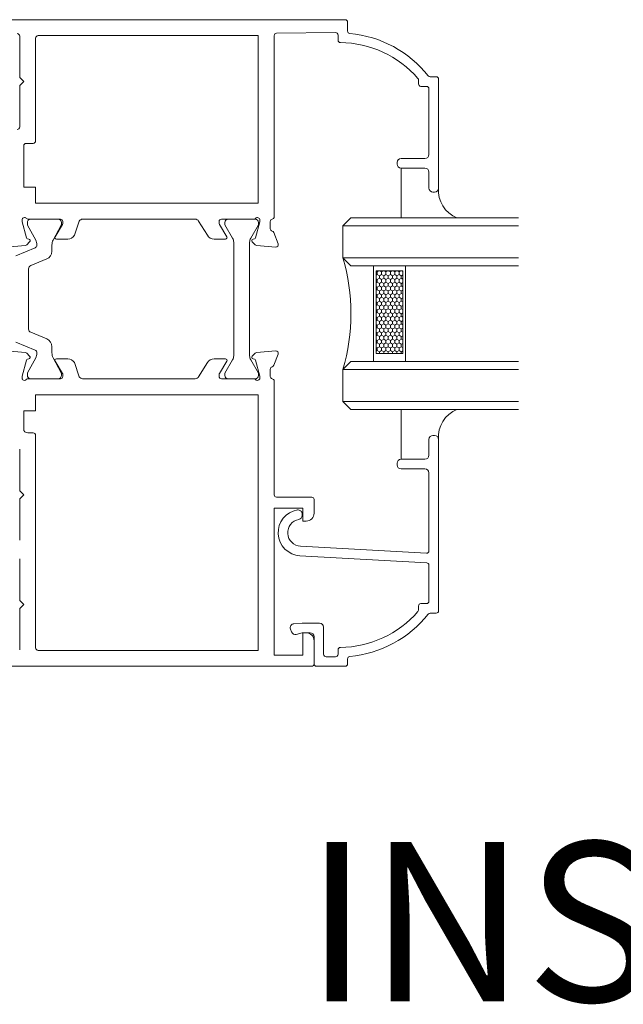
# Model space of a CAD drawing. Units: millimetres. Extents: x 9 to 208, y 6 to 265.
# Drawn here: x 93 to 103, y 53 to 69 of the extents above; entities that cross this region are included whole.
import ezdxf
from ezdxf.enums import TextEntityAlignment as Align

# ---------------------------------------------------------------- set-up
doc = ezdxf.new("R2010")
doc.units = ezdxf.units.MM
doc.layers.add('00', color=7, linetype='Continuous', lineweight=0)
doc.styles.add('标准字体', font='arial.ttf')

msp = doc.modelspace()

# ---------------------------------------------------------------- linework, layer by layer
at = {"layer": '00'}
for p, q in [((98.0758, 68.9899), (91.8357, 68.9899)), ((98.1158, 68.9499), (98.1158, 68.7999)), ((92.6357, 68.7165), (92.6357, 68.0232)), ((92.9023, 66.9632), (92.9023, 68.6832)), ((92.9423, 68.7232), (96.6223, 68.7232)), ((96.6223, 68.7232), (96.6223, 65.9231)), ((96.889, 65.6959), (96.889, 68.7232)), ((96.9286, 68.7632), (97.9154, 68.7744)), ((97.9558, 68.7344), (97.9558, 68.6481)), ((92.7023, 67.9565), (92.6357, 68.0232)), ((92.7023, 67.9565), (92.6357, 67.8899)), ((99.3009, 67.9829), (99.3009, 67.9158)), ((99.4957, 68.0358), (99.5963, 68.0358)), ((99.636, 66.1769), (99.6363, 67.9964)), ((92.6357, 67.8899), (92.6357, 67.1965)), ((99.3409, 67.8758), (99.4363, 67.8758)), ((99.4763, 67.8358), (99.476, 66.7368)), ((92.7023, 66.1898), (92.7023, 66.8832)), ((92.7423, 66.9232), (92.8623, 66.9232)), ((99.4093, 66.6702), (99.0093, 66.6702)), ((98.9426, 66.6035), (98.9426, 66.5769)), ((99.0091, 66.5114), (99.0091, 65.6775)), ((99.0093, 66.5102), (99.4093, 66.5102)), ((99.476, 66.4435), (99.476, 66.1769)), ((92.9023, 66.1898), (92.7023, 66.1898)), ((92.9023, 65.9231), (92.9023, 66.1898)), ((99.5426, 66.1102), (99.5693, 66.1102)), ((96.6223, 65.9231), (92.9023, 65.9231)), ((92.7753, 65.6565), (93.3157, 65.6565)), ((92.8132, 65.6564), (93.2778, 65.6564)), ((93.6881, 65.6565), (95.5699, 65.6565)), ((96.009, 65.6565), (96.5494, 65.6565)), ((96.5725, 65.6565), (96.1192, 65.6565)), ((92.6757, 65.6217), (92.6757, 65.6431)), ((92.7478, 65.3471), (92.677, 65.6114)), ((92.7644, 65.5718), (92.7644, 65.5998)), ((92.9041, 65.3061), (92.7679, 65.5578)), ((93.3315, 65.557), (93.1949, 65.3062)), ((93.3498, 65.5662), (93.2262, 65.3637)), ((93.3351, 65.599), (93.335, 65.571)), ((93.3557, 65.6165), (93.3557, 65.587)), ((93.6312, 65.6245), (93.5529, 65.387)), ((95.6268, 65.6245), (95.7718, 65.387)), ((95.969, 65.587), (95.969, 65.6165)), ((96.0984, 65.3637), (95.9749, 65.5662)), ((96.0659, 65.6031), (96.0659, 65.5631)), ((96.0659, 65.5631), (96.1947, 65.34)), ((96.4971, 65.34), (96.6259, 65.5631)), ((96.6476, 65.6114), (96.5768, 65.3471)), ((96.6259, 65.5631), (96.6259, 65.6031)), ((96.649, 65.6431), (96.649, 65.6217)), ((96.8223, 65.4965), (96.8223, 65.617)), ((92.7892, 65.3222), (92.7667, 65.3283)), ((93.249, 65.3231), (93.4391, 65.3231)), ((95.8856, 65.3231), (96.0757, 65.3231)), ((96.558, 65.3283), (96.5354, 65.3222)), ((96.9533, 65.2435), (96.8848, 65.4316)), ((92.4125, 65.19), (92.7279, 65.2176)), ((92.5727, 65.0454), (92.8969, 65.1797)), ((92.7527, 65.2291), (92.8012, 65.2776)), ((92.9241, 65.2207), (92.924, 65.2286)), ((93.1747, 65.2259), (93.1755, 65.1204)), ((96.2125, 65.2734), (96.2125, 64.3231)), ((96.4792, 64.3231), (96.4792, 65.2734)), ((96.5235, 65.2776), (96.572, 65.2291)), ((96.5968, 65.2176), (96.9122, 65.19)), ((93.0899, 64.9912), (92.8207, 64.8797)), ((92.7853, 64.8268), (92.7853, 63.8194)), ((98.5927, 64.7844), (98.6108, 64.774)), ((98.5927, 64.7215), (98.6108, 64.7319)), ((98.6106, 64.7319), (98.6106, 64.7742)), ((98.6108, 64.7743), (98.6445, 64.7937)), ((98.6108, 64.7317), (98.6474, 64.7105)), ((98.6108, 64.6473), (98.6475, 64.6684)), ((98.6473, 64.6684), (98.6473, 64.7107)), ((98.6474, 64.6682), (98.6841, 64.647)), ((98.6475, 64.7108), (98.6842, 64.7319)), ((98.6501, 64.7937), (98.6841, 64.774)), ((98.6839, 64.7319), (98.6839, 64.7742)), ((98.6841, 64.7317), (98.7207, 64.7105)), ((98.6842, 64.7743), (98.7178, 64.7937)), ((98.6842, 64.6473), (98.7208, 64.6684)), ((98.7206, 64.6684), (98.7206, 64.7107)), ((98.7207, 64.6682), (98.7574, 64.647)), ((98.7208, 64.7108), (98.7575, 64.7319)), ((98.7234, 64.7937), (98.7574, 64.774)), ((98.7572, 64.7319), (98.7572, 64.7742)), ((98.7574, 64.7317), (98.7941, 64.7105)), ((98.7575, 64.7743), (98.7911, 64.7937)), ((98.7575, 64.6473), (98.7941, 64.6684)), ((98.7939, 64.6684), (98.7939, 64.7107)), ((98.7941, 64.7108), (98.8308, 64.7319)), ((98.7941, 64.6682), (98.8307, 64.647)), ((98.7967, 64.7937), (98.8307, 64.774)), ((98.8306, 64.7319), (98.8306, 64.7742)), ((98.8307, 64.7317), (98.8674, 64.7105)), ((98.8308, 64.7743), (98.8644, 64.7937)), ((98.8308, 64.6473), (98.8675, 64.6684)), ((98.8672, 64.6684), (98.8672, 64.7107)), ((98.8674, 64.6682), (98.9041, 64.647)), ((98.8675, 64.7108), (98.9041, 64.7319)), ((98.87, 64.7937), (98.9041, 64.774)), ((98.9039, 64.7319), (98.9039, 64.7742)), ((98.9041, 64.7743), (98.9378, 64.7937)), ((98.9041, 64.7317), (98.9407, 64.7105)), ((98.9041, 64.6473), (98.9408, 64.6684)), ((98.9406, 64.6684), (98.9406, 64.7107)), ((98.9407, 64.6682), (98.9774, 64.647)), ((98.9408, 64.7108), (98.9775, 64.7319)), ((98.9433, 64.7937), (98.9774, 64.774)), ((98.9772, 64.7319), (98.9772, 64.7742)), ((98.9774, 64.7317), (99.014, 64.7105)), ((98.9775, 64.7743), (99.0111, 64.7937)), ((98.9775, 64.6473), (99.0141, 64.6684)), ((99.0139, 64.6684), (99.0139, 64.7107)), ((99.014, 64.6682), (99.0373, 64.6548)), ((99.0141, 64.7108), (99.0373, 64.7241)), ((99.0167, 64.7937), (99.0373, 64.7818)), ((98.5927, 64.6574), (98.6108, 64.647)), ((98.5927, 64.5945), (98.6108, 64.6049)), ((98.5927, 64.5304), (98.6108, 64.52)), ((98.6106, 64.6049), (98.6106, 64.6472)), ((98.6106, 64.4779), (98.6106, 64.5202)), ((98.6108, 64.6047), (98.6474, 64.5835)), ((98.6108, 64.5203), (98.6475, 64.5414)), ((98.6473, 64.5414), (98.6473, 64.5837)), ((98.6474, 64.5412), (98.6841, 64.52)), ((98.6475, 64.5838), (98.6842, 64.6049)), ((98.6839, 64.6049), (98.6839, 64.6472)), ((98.6839, 64.4779), (98.6839, 64.5202)), ((98.6841, 64.6047), (98.7207, 64.5835)), ((98.6842, 64.5203), (98.7208, 64.5414)), ((98.7206, 64.5414), (98.7206, 64.5837)), ((98.7207, 64.5412), (98.7574, 64.52)), ((98.7208, 64.5838), (98.7575, 64.6049)), ((98.7572, 64.6049), (98.7572, 64.6472)), ((98.7572, 64.4779), (98.7572, 64.5202)), ((98.7574, 64.6047), (98.7941, 64.5835)), ((98.7575, 64.5203), (98.7941, 64.5414)), ((98.7939, 64.5414), (98.7939, 64.5837)), ((98.7941, 64.5838), (98.8308, 64.6049)), ((98.7941, 64.5412), (98.8307, 64.52)), ((98.8306, 64.6049), (98.8306, 64.6472)), ((98.8306, 64.4779), (98.8306, 64.5202)), ((98.8307, 64.6047), (98.8674, 64.5835)), ((98.8308, 64.5203), (98.8675, 64.5414)), ((98.8672, 64.5414), (98.8672, 64.5837)), ((98.8674, 64.5412), (98.9041, 64.52)), ((98.8675, 64.5838), (98.9041, 64.6049)), ((98.9039, 64.6049), (98.9039, 64.6472)), ((98.9039, 64.4779), (98.9039, 64.5202)), ((98.9041, 64.6047), (98.9407, 64.5835)), ((98.9041, 64.5203), (98.9408, 64.5414)), ((98.9406, 64.5414), (98.9406, 64.5837)), ((98.9407, 64.5412), (98.9774, 64.52)), ((98.9408, 64.5838), (98.9775, 64.6049)), ((98.9772, 64.6049), (98.9772, 64.6472)), ((98.9772, 64.4779), (98.9772, 64.5202)), ((98.9774, 64.6047), (99.014, 64.5835)), ((98.9775, 64.5203), (99.0141, 64.5414)), ((99.0139, 64.5414), (99.0139, 64.5837)), ((99.014, 64.5412), (99.0373, 64.5278)), ((99.0141, 64.5838), (99.0373, 64.5971)), ((98.5927, 64.4675), (98.6108, 64.4779)), ((98.5927, 64.4034), (98.6108, 64.393)), ((98.5927, 64.3405), (98.6108, 64.3509)), ((98.6106, 64.3509), (98.6106, 64.3932)), ((98.6108, 64.4777), (98.6474, 64.4565)), ((98.6108, 64.3933), (98.6475, 64.4144)), ((98.6108, 64.3507), (98.6474, 64.3295)), ((98.6473, 64.4144), (98.6473, 64.4567)), ((98.6474, 64.4142), (98.6841, 64.393)), ((98.6475, 64.4568), (98.6842, 64.4779)), ((98.6475, 64.3298), (98.6842, 64.3509)), ((98.6839, 64.3509), (98.6839, 64.3932)), ((98.6841, 64.4777), (98.7207, 64.4565)), ((98.6841, 64.3507), (98.7207, 64.3295)), ((98.6842, 64.3933), (98.7208, 64.4144)), ((98.7206, 64.4144), (98.7206, 64.4567)), ((98.7207, 64.4142), (98.7574, 64.393)), ((98.7208, 64.4568), (98.7575, 64.4779)), ((98.7208, 64.3298), (98.7575, 64.3509)), ((98.7572, 64.3509), (98.7572, 64.3932)), ((98.7574, 64.4777), (98.7941, 64.4565)), ((98.7574, 64.3507), (98.7941, 64.3295)), ((98.7575, 64.3933), (98.7941, 64.4144)), ((98.7939, 64.4144), (98.7939, 64.4567)), ((98.7941, 64.4568), (98.8308, 64.4779)), ((98.7941, 64.4142), (98.8307, 64.393)), ((98.7941, 64.3298), (98.8308, 64.3509)), ((98.8306, 64.3509), (98.8306, 64.3932)), ((98.8307, 64.4777), (98.8674, 64.4565)), ((98.8307, 64.3507), (98.8674, 64.3295)), ((98.8308, 64.3933), (98.8675, 64.4144)), ((98.8672, 64.4144), (98.8672, 64.4567)), ((98.8674, 64.4142), (98.9041, 64.393)), ((98.8675, 64.4568), (98.9041, 64.4779)), ((98.8675, 64.3298), (98.9041, 64.3509)), ((98.9039, 64.3509), (98.9039, 64.3932)), ((98.9041, 64.4777), (98.9407, 64.4565)), ((98.9041, 64.3933), (98.9408, 64.4144)), ((98.9041, 64.3507), (98.9407, 64.3295)), ((98.9406, 64.4144), (98.9406, 64.4567)), ((98.9407, 64.4142), (98.9774, 64.393)), ((98.9408, 64.4568), (98.9775, 64.4779)), ((98.9408, 64.3298), (98.9775, 64.3509)), ((98.9772, 64.3509), (98.9772, 64.3932)), ((98.9774, 64.4777), (99.014, 64.4565)), ((98.9774, 64.3507), (99.014, 64.3295)), ((98.9775, 64.3933), (99.0141, 64.4144)), ((99.0139, 64.4144), (99.0139, 64.4567)), ((99.014, 64.4142), (99.0373, 64.4008)), ((99.0141, 64.4568), (99.0373, 64.4701)), ((99.0141, 64.3298), (99.0373, 64.3431)), ((96.2125, 64.3231), (96.2125, 63.3729)), ((96.4792, 63.3729), (96.4792, 64.3231)), ((98.5927, 64.2764), (98.6108, 64.266)), ((98.5927, 64.2135), (98.6108, 64.2239)), ((98.6106, 64.2239), (98.6106, 64.2662)), ((98.6108, 64.2663), (98.6475, 64.2874)), ((98.6108, 64.2237), (98.6474, 64.2025)), ((98.6473, 64.2874), (98.6473, 64.3297)), ((98.6473, 64.1604), (98.6473, 64.2027)), ((98.6474, 64.2872), (98.6841, 64.266)), ((98.6475, 64.2028), (98.6842, 64.2239)), ((98.6839, 64.2239), (98.6839, 64.2662)), ((98.6841, 64.2237), (98.7207, 64.2025)), ((98.6842, 64.2663), (98.7208, 64.2874)), ((98.7206, 64.2874), (98.7206, 64.3297)), ((98.7206, 64.1604), (98.7206, 64.2027)), ((98.7207, 64.2872), (98.7574, 64.266)), ((98.7208, 64.2028), (98.7575, 64.2239)), ((98.7572, 64.2239), (98.7572, 64.2662)), ((98.7574, 64.2237), (98.7941, 64.2025)), ((98.7575, 64.2663), (98.7941, 64.2874)), ((98.7939, 64.2874), (98.7939, 64.3297)), ((98.7939, 64.1604), (98.7939, 64.2027)), ((98.7941, 64.2872), (98.8307, 64.266)), ((98.7941, 64.2028), (98.8308, 64.2239)), ((98.8306, 64.2239), (98.8306, 64.2662)), ((98.8307, 64.2237), (98.8674, 64.2025)), ((98.8308, 64.2663), (98.8675, 64.2874)), ((98.8672, 64.2874), (98.8672, 64.3297)), ((98.8672, 64.1604), (98.8672, 64.2027)), ((98.8674, 64.2872), (98.9041, 64.266)), ((98.8675, 64.2028), (98.9041, 64.2239)), ((98.9039, 64.2239), (98.9039, 64.2662)), ((98.9041, 64.2663), (98.9408, 64.2874)), ((98.9041, 64.2237), (98.9407, 64.2025)), ((98.9406, 64.2874), (98.9406, 64.3297)), ((98.9406, 64.1604), (98.9406, 64.2027)), ((98.9407, 64.2872), (98.9774, 64.266)), ((98.9408, 64.2028), (98.9775, 64.2239)), ((98.9772, 64.2239), (98.9772, 64.2662)), ((98.9774, 64.2237), (99.014, 64.2025)), ((98.9775, 64.2663), (99.0141, 64.2874)), ((99.0139, 64.2874), (99.0139, 64.3297)), ((99.0139, 64.1604), (99.0139, 64.2027)), ((99.014, 64.2872), (99.0373, 64.2738)), ((99.0141, 64.2028), (99.0373, 64.2161)), ((98.5927, 64.1494), (98.6108, 64.139)), ((98.5927, 64.0865), (98.6108, 64.0969)), ((98.5927, 64.0224), (98.6108, 64.012)), ((98.6106, 64.0969), (98.6106, 64.1392)), ((98.6106, 63.9699), (98.6106, 64.0122)), ((98.6108, 64.1393), (98.6475, 64.1604)), ((98.6108, 64.0967), (98.6474, 64.0755)), ((98.6108, 64.0123), (98.6475, 64.0334)), ((98.6473, 64.0334), (98.6473, 64.0757)), ((98.6474, 64.1602), (98.6841, 64.139)), ((98.6474, 64.0332), (98.6841, 64.012)), ((98.6475, 64.0758), (98.6842, 64.0969)), ((98.6839, 64.0969), (98.6839, 64.1392)), ((98.6839, 63.9699), (98.6839, 64.0122)), ((98.6841, 64.0967), (98.7207, 64.0755)), ((98.6842, 64.1393), (98.7208, 64.1604)), ((98.6842, 64.0123), (98.7208, 64.0334)), ((98.7206, 64.0334), (98.7206, 64.0757)), ((98.7207, 64.1602), (98.7574, 64.139)), ((98.7207, 64.0332), (98.7574, 64.012)), ((98.7208, 64.0758), (98.7575, 64.0969)), ((98.7572, 64.0969), (98.7572, 64.1392)), ((98.7572, 63.9699), (98.7572, 64.0122)), ((98.7574, 64.0967), (98.7941, 64.0755)), ((98.7575, 64.1393), (98.7941, 64.1604)), ((98.7575, 64.0123), (98.7941, 64.0334)), ((98.7939, 64.0334), (98.7939, 64.0757)), ((98.7941, 64.1602), (98.8307, 64.139)), ((98.7941, 64.0758), (98.8308, 64.0969)), ((98.7941, 64.0332), (98.8307, 64.012)), ((98.8306, 64.0969), (98.8306, 64.1392)), ((98.8306, 63.9699), (98.8306, 64.0122)), ((98.8307, 64.0967), (98.8674, 64.0755)), ((98.8308, 64.1393), (98.8675, 64.1604)), ((98.8308, 64.0123), (98.8675, 64.0334)), ((98.8672, 64.0334), (98.8672, 64.0757)), ((98.8674, 64.1602), (98.9041, 64.139)), ((98.8674, 64.0332), (98.9041, 64.012)), ((98.8675, 64.0758), (98.9041, 64.0969)), ((98.9039, 64.0969), (98.9039, 64.1392)), ((98.9039, 63.9699), (98.9039, 64.0122)), ((98.9041, 64.1393), (98.9408, 64.1604)), ((98.9041, 64.0967), (98.9407, 64.0755)), ((98.9041, 64.0123), (98.9408, 64.0334)), ((98.9406, 64.0334), (98.9406, 64.0757)), ((98.9407, 64.1602), (98.9774, 64.139)), ((98.9407, 64.0332), (98.9774, 64.012)), ((98.9408, 64.0758), (98.9775, 64.0969)), ((98.9772, 64.0969), (98.9772, 64.1392)), ((98.9772, 63.9699), (98.9772, 64.0122)), ((98.9774, 64.0967), (99.014, 64.0755)), ((98.9775, 64.1393), (99.0141, 64.1604)), ((98.9775, 64.0123), (99.0141, 64.0334)), ((99.0139, 64.0334), (99.0139, 64.0757)), ((99.014, 64.1602), (99.0373, 64.1468)), ((99.014, 64.0332), (99.0373, 64.0198)), ((99.0141, 64.0758), (99.0373, 64.0891)), ((98.5927, 63.9595), (98.6108, 63.9699)), ((98.5927, 63.8954), (98.6108, 63.885)), ((98.5927, 63.8325), (98.6108, 63.8429)), ((98.6106, 63.8429), (98.6106, 63.8852)), ((98.6108, 63.9697), (98.6474, 63.9485)), ((98.6108, 63.8853), (98.6475, 63.9064)), ((98.6108, 63.8427), (98.6474, 63.8215)), ((98.6473, 63.9064), (98.6473, 63.9487)), ((98.6474, 63.9062), (98.6841, 63.885)), ((98.6475, 63.9488), (98.6842, 63.9699)), ((98.6475, 63.8218), (98.6842, 63.8429)), ((98.6839, 63.8429), (98.6839, 63.8852)), ((98.6841, 63.9697), (98.7207, 63.9485)), ((98.6841, 63.8427), (98.7207, 63.8215)), ((98.6842, 63.8853), (98.7208, 63.9064)), ((98.7206, 63.9064), (98.7206, 63.9487)), ((98.7207, 63.9062), (98.7574, 63.885)), ((98.7208, 63.9488), (98.7575, 63.9699)), ((98.7208, 63.8218), (98.7575, 63.8429)), ((98.7572, 63.8429), (98.7572, 63.8852)), ((98.7574, 63.9697), (98.7941, 63.9485)), ((98.7574, 63.8427), (98.7941, 63.8215)), ((98.7575, 63.8853), (98.7941, 63.9064)), ((98.7939, 63.9064), (98.7939, 63.9487)), ((98.7941, 63.9488), (98.8308, 63.9699)), ((98.7941, 63.9062), (98.8307, 63.885)), ((98.7941, 63.8218), (98.8308, 63.8429)), ((98.8306, 63.8429), (98.8306, 63.8852)), ((98.8307, 63.9697), (98.8674, 63.9485)), ((98.8307, 63.8427), (98.8674, 63.8215)), ((98.8308, 63.8853), (98.8675, 63.9064)), ((98.8672, 63.9064), (98.8672, 63.9487)), ((98.8674, 63.9062), (98.9041, 63.885)), ((98.8675, 63.9488), (98.9041, 63.9699)), ((98.8675, 63.8218), (98.9041, 63.8429)), ((98.9039, 63.8429), (98.9039, 63.8852)), ((98.9041, 63.9697), (98.9407, 63.9485)), ((98.9041, 63.8853), (98.9408, 63.9064)), ((98.9041, 63.8427), (98.9407, 63.8215)), ((98.9406, 63.9064), (98.9406, 63.9487)), ((98.9407, 63.9062), (98.9774, 63.885)), ((98.9408, 63.9488), (98.9775, 63.9699)), ((98.9408, 63.8218), (98.9775, 63.8429)), ((98.9772, 63.8429), (98.9772, 63.8852)), ((98.9774, 63.9697), (99.014, 63.9485)), ((98.9774, 63.8427), (99.014, 63.8215)), ((98.9775, 63.8853), (99.0141, 63.9064)), ((99.0139, 63.9064), (99.0139, 63.9487)), ((99.014, 63.9062), (99.0373, 63.8928)), ((99.0141, 63.9488), (99.0373, 63.9621)), ((92.8207, 63.7665), (93.0899, 63.655)), ((98.5927, 63.7684), (98.6108, 63.758)), ((98.5927, 63.7055), (98.6108, 63.7159)), ((98.6106, 63.7159), (98.6106, 63.7582)), ((98.6108, 63.7583), (98.6475, 63.7794)), ((98.6108, 63.7157), (98.6474, 63.6945)), ((98.6473, 63.7794), (98.6473, 63.8217)), ((98.6473, 63.6524), (98.6473, 63.6947)), ((98.6474, 63.7792), (98.6841, 63.758)), ((98.6475, 63.6948), (98.6842, 63.7159)), ((98.6839, 63.7159), (98.6839, 63.7582)), ((98.6841, 63.7157), (98.7207, 63.6945)), ((98.6842, 63.7583), (98.7208, 63.7794)), ((98.7206, 63.7794), (98.7206, 63.8217)), ((98.7206, 63.6524), (98.7206, 63.6947)), ((98.7207, 63.7792), (98.7574, 63.758)), ((98.7208, 63.6948), (98.7575, 63.7159)), ((98.7572, 63.7159), (98.7572, 63.7582)), ((98.7574, 63.7157), (98.7941, 63.6945)), ((98.7575, 63.7583), (98.7941, 63.7794)), ((98.7939, 63.7794), (98.7939, 63.8217)), ((98.7939, 63.6524), (98.7939, 63.6947)), ((98.7941, 63.7792), (98.8307, 63.758)), ((98.7941, 63.6948), (98.8308, 63.7159)), ((98.8306, 63.7159), (98.8306, 63.7582)), ((98.8307, 63.7157), (98.8674, 63.6945)), ((98.8308, 63.7583), (98.8675, 63.7794)), ((98.8672, 63.7794), (98.8672, 63.8217)), ((98.8672, 63.6524), (98.8672, 63.6947)), ((98.8674, 63.7792), (98.9041, 63.758)), ((98.8675, 63.6948), (98.9041, 63.7159)), ((98.9039, 63.7159), (98.9039, 63.7582)), ((98.9041, 63.7583), (98.9408, 63.7794)), ((98.9041, 63.7157), (98.9407, 63.6945)), ((98.9406, 63.7794), (98.9406, 63.8217)), ((98.9406, 63.6524), (98.9406, 63.6947)), ((98.9407, 63.7792), (98.9774, 63.758)), ((98.9408, 63.6948), (98.9775, 63.7159)), ((98.9772, 63.7159), (98.9772, 63.7582)), ((98.9774, 63.7157), (99.014, 63.6945)), ((98.9775, 63.7583), (99.0141, 63.7794)), ((99.0139, 63.7794), (99.0139, 63.8217)), ((99.0139, 63.6524), (99.0139, 63.6947)), ((99.014, 63.7792), (99.0373, 63.7658)), ((99.0141, 63.8218), (99.0373, 63.8351)), ((99.0141, 63.6948), (99.0373, 63.7081)), ((92.8969, 63.4665), (92.5727, 63.6007)), ((93.1755, 63.5258), (93.1747, 63.4202)), ((98.5927, 63.6414), (98.6108, 63.631)), ((98.5927, 63.5785), (98.6108, 63.5889)), ((98.5927, 63.5144), (98.6108, 63.504)), ((98.6106, 63.5889), (98.6106, 63.6312)), ((98.6108, 63.6313), (98.6475, 63.6524)), ((98.6108, 63.5887), (98.6474, 63.5675)), ((98.6108, 63.5043), (98.6475, 63.5254)), ((98.6473, 63.5254), (98.6473, 63.5677)), ((98.6474, 63.6522), (98.6841, 63.631)), ((98.6474, 63.5252), (98.6841, 63.504)), ((98.6475, 63.5678), (98.6842, 63.5889)), ((98.6839, 63.5889), (98.6839, 63.6312)), ((98.6841, 63.5887), (98.7207, 63.5675)), ((98.6842, 63.6313), (98.7208, 63.6524)), ((98.6842, 63.5043), (98.7208, 63.5254)), ((98.7206, 63.5254), (98.7206, 63.5677)), ((98.7207, 63.6522), (98.7574, 63.631)), ((98.7207, 63.5252), (98.7574, 63.504)), ((98.7208, 63.5678), (98.7575, 63.5889)), ((98.7572, 63.5889), (98.7572, 63.6312)), ((98.7574, 63.5887), (98.7941, 63.5675)), ((98.7575, 63.6313), (98.7941, 63.6524)), ((98.7575, 63.5043), (98.7941, 63.5254)), ((98.7939, 63.5254), (98.7939, 63.5677)), ((98.7941, 63.6522), (98.8307, 63.631)), ((98.7941, 63.5678), (98.8308, 63.5889)), ((98.7941, 63.5252), (98.8307, 63.504)), ((98.8306, 63.5889), (98.8306, 63.6312)), ((98.8307, 63.5887), (98.8674, 63.5675)), ((98.8308, 63.6313), (98.8675, 63.6524)), ((98.8308, 63.5043), (98.8675, 63.5254)), ((98.8672, 63.5254), (98.8672, 63.5677)), ((98.8674, 63.6522), (98.9041, 63.631)), ((98.8674, 63.5252), (98.9041, 63.504)), ((98.8675, 63.5678), (98.9041, 63.5889)), ((98.9039, 63.5889), (98.9039, 63.6312)), ((98.9041, 63.6313), (98.9408, 63.6524)), ((98.9041, 63.5887), (98.9407, 63.5675)), ((98.9041, 63.5043), (98.9408, 63.5254)), ((98.9406, 63.5254), (98.9406, 63.5677)), ((98.9407, 63.6522), (98.9774, 63.631)), ((98.9407, 63.5252), (98.9774, 63.504)), ((98.9408, 63.5678), (98.9775, 63.5889)), ((98.9772, 63.5889), (98.9772, 63.6312)), ((98.9774, 63.5887), (99.014, 63.5675)), ((98.9775, 63.6313), (99.0141, 63.6524)), ((98.9775, 63.5043), (99.0141, 63.5254)), ((99.0139, 63.5254), (99.0139, 63.5677)), ((99.014, 63.6522), (99.0373, 63.6388)), ((99.014, 63.5252), (99.0373, 63.5118)), ((99.0141, 63.5678), (99.0373, 63.5811)), ((92.4125, 63.4563), (92.7279, 63.4287)), ((92.7527, 63.4171), (92.8012, 63.3686)), ((92.924, 63.4176), (92.9241, 63.4255)), ((96.5235, 63.3686), (96.572, 63.4171)), ((96.5968, 63.4287), (96.9122, 63.4563)), ((96.9533, 63.4028), (96.8848, 63.2146)), ((98.5927, 63.4515), (98.6108, 63.4619)), ((98.6106, 63.4619), (98.6106, 63.5042)), ((98.6108, 63.4617), (98.6474, 63.4405)), ((98.6473, 63.4108), (98.6473, 63.4407)), ((98.6475, 63.4408), (98.6842, 63.4619)), ((98.6839, 63.4619), (98.6839, 63.5042)), ((98.6841, 63.4617), (98.7207, 63.4405)), ((98.7206, 63.4108), (98.7206, 63.4407)), ((98.7208, 63.4408), (98.7575, 63.4619)), ((98.7572, 63.4619), (98.7572, 63.5042)), ((98.7574, 63.4617), (98.7941, 63.4405)), ((98.7939, 63.4108), (98.7939, 63.4407)), ((98.7941, 63.4408), (98.8308, 63.4619)), ((98.8306, 63.4619), (98.8306, 63.5042)), ((98.8307, 63.4617), (98.8674, 63.4405)), ((98.8672, 63.4108), (98.8672, 63.4407)), ((98.8675, 63.4408), (98.9041, 63.4619)), ((98.9039, 63.4619), (98.9039, 63.5042)), ((98.9041, 63.4617), (98.9407, 63.4405)), ((98.9406, 63.4108), (98.9406, 63.4407)), ((98.9408, 63.4408), (98.9775, 63.4619)), ((98.9772, 63.4619), (98.9772, 63.5042)), ((98.9774, 63.4617), (99.014, 63.4405)), ((99.0139, 63.4108), (99.0139, 63.4407)), ((99.0141, 63.4408), (99.0373, 63.4541)), ((92.7478, 63.2991), (92.677, 63.0348)), ((92.7892, 63.324), (92.7667, 63.318)), ((92.7679, 63.0884), (92.9041, 63.3401)), ((93.1949, 63.3399), (93.3315, 63.0892)), ((93.3498, 63.0801), (93.2262, 63.2825)), ((93.249, 63.3231), (93.4391, 63.3231)), ((93.6312, 63.0217), (93.5529, 63.2592)), ((95.6268, 63.0217), (95.7718, 63.2592)), ((95.8856, 63.3231), (96.0757, 63.3231)), ((96.0984, 63.2825), (95.9749, 63.0801)), ((96.1947, 63.3062), (96.0659, 63.0831)), ((96.6259, 63.0831), (96.4971, 63.3062)), ((96.558, 63.318), (96.5354, 63.324)), ((96.6476, 63.0349), (96.5768, 63.2991)), ((92.6757, 63.0245), (92.6757, 63.0031)), ((92.7644, 63.0464), (92.7644, 63.0744)), ((93.335, 63.0752), (93.3351, 63.0472)), ((93.3557, 63.0298), (93.3557, 63.0592)), ((95.969, 63.0592), (95.969, 63.0298)), ((96.0659, 63.0831), (96.0659, 63.0431)), ((96.6259, 63.0431), (96.6259, 63.0831)), ((96.649, 63.0031), (96.649, 63.0245)), ((96.8223, 63.1498), (96.8223, 63.0292)), ((92.7753, 62.9898), (93.3157, 62.9898)), ((93.2778, 62.9898), (92.8132, 62.9898)), ((95.5699, 62.9898), (93.6881, 62.9898)), ((96.009, 62.9898), (96.5494, 62.9898)), ((96.1192, 62.9898), (96.5725, 62.9898)), ((96.889, 62.9503), (96.889, 61.0512)), ((92.9023, 62.4564), (92.9023, 62.7231)), ((92.9023, 62.7231), (96.6223, 62.7231)), ((96.6223, 62.7231), (96.6223, 58.4512)), ((92.7023, 62.1512), (92.7023, 62.4564)), ((92.7023, 62.4564), (92.9023, 62.4564)), ((99.0091, 61.6435), (99.0091, 62.4775)), ((92.8623, 62.0845), (92.769, 62.0845)), ((92.9023, 58.4912), (92.9023, 62.0445)), ((99.5424, 62.0435), (99.5691, 62.0435)), ((99.4757, 61.7102), (99.4757, 61.9769)), ((99.6357, 61.9769), (99.6361, 59.112)), ((92.6357, 61.1178), (92.6357, 61.8112)), ((98.9424, 61.5502), (98.9424, 61.5769)), ((99.0091, 61.6435), (99.4091, 61.6435)), ((99.4091, 61.4835), (99.0091, 61.4835)), ((99.4759, 60.1145), (99.4757, 61.4169)), ((92.7023, 61.0512), (92.6357, 61.1178)), ((92.7023, 61.0512), (92.6357, 60.9845)), ((92.6357, 60.2912), (92.6357, 60.9845)), ((97.5156, 61.0112), (96.929, 61.0112)), ((97.5556, 60.9712), (97.5556, 60.7445)), ((96.889, 58.3712), (96.889, 60.8245)), ((97.3689, 60.8245), (96.889, 60.8245)), ((97.3556, 60.7312), (97.3556, 60.7041)), ((97.3689, 60.6112), (97.3689, 60.8245)), ((97.4223, 60.6112), (97.3689, 60.6112)), ((97.3288, 60.1918), (99.4336, 60.0746)), ((92.6357, 59.2845), (92.6357, 59.9778)), ((97.3199, 60.0321), (99.4381, 59.9141)), ((99.476, 59.2726), (99.4759, 59.8741)), ((92.7023, 59.2178), (92.6357, 59.2845)), ((92.7023, 59.2178), (92.6357, 59.1512)), ((92.6357, 58.4578), (92.6357, 59.1512)), ((99.3007, 59.1254), (99.3007, 59.1925)), ((99.3407, 59.2325), (99.4361, 59.2326)), ((99.4955, 59.0726), (99.5961, 59.0726)), ((97.3556, 58.9045), (97.2202, 58.8965)), ((97.6489, 58.9045), (97.3556, 58.9045)), ((97.1618, 58.8062), (97.1796, 58.7593)), ((97.2592, 58.7187), (97.3556, 58.7445)), ((97.3556, 58.7445), (97.4889, 58.7445)), ((97.4223, 58.7445), (97.3689, 58.7445)), ((97.3689, 58.7445), (97.3689, 58.3712)), ((97.7156, 58.3845), (97.7156, 58.8378)), ((97.5556, 58.6778), (97.5556, 58.2245)), ((97.5556, 58.2245), (97.5556, 58.6112)), ((96.6223, 58.4512), (92.9423, 58.4512)), ((97.9556, 58.3845), (97.9556, 58.4603)), ((97.3689, 58.3712), (96.889, 58.3712)), ((97.7556, 58.3445), (97.9156, 58.3445)), ((98.1156, 58.2245), (98.1156, 58.3084)), ((97.5156, 58.1845), (91.8357, 58.1845)), ((97.5956, 58.1845), (98.0756, 58.1845))]:
    msp.add_line(p, q, dxfattribs=at)
at = {"layer": '00', "lineweight": 9}
for p, q in [((98.0358, 65.5441), (98.1691, 65.6775)), ((98.1691, 65.6775), (100.9695, 65.6775)), ((98.0358, 65.0108), (98.0358, 65.5441)), ((100.9695, 65.5441), (98.0358, 65.5441)), ((98.1691, 64.8775), (98.0358, 65.0108)), ((100.9695, 65.0108), (98.0358, 65.0108)), ((98.1691, 64.8775), (100.9695, 64.8775)), ((99.0818, 64.8775), (98.5483, 64.8774)), ((98.5483, 64.8774), (98.5483, 63.2775)), ((99.0818, 63.2775), (99.0818, 64.8775)), ((98.5927, 64.7937), (99.0373, 64.7937)), ((98.5927, 63.4108), (98.5927, 64.7937)), ((99.0373, 64.7937), (99.0373, 63.4108)), ((99.0373, 63.4108), (98.5927, 63.4108)), ((98.0358, 63.1441), (98.1691, 63.2775)), ((98.1691, 63.2775), (100.9695, 63.2775)), ((98.5483, 63.2775), (99.0818, 63.2775)), ((98.0358, 62.6108), (98.0358, 63.1441)), ((100.9695, 63.1441), (98.0358, 63.1441)), ((98.1691, 62.4775), (98.0358, 62.6108)), ((100.9695, 62.6108), (98.0358, 62.6108)), ((100.9695, 62.4775), (98.1691, 62.4775))]:
    msp.add_line(p, q, dxfattribs=at)
at = {"layer": '00'}
for centre, radius, start, end in [((98.0758, 68.9499), 0.04, 0, 90), ((98.1558, 68.7999), 0.04, 180, 264.72408), ((92.5957, 68.7165), 0.04, 0, 90), ((92.9423, 68.6832), 0.04, 90, 180), ((96.929, 68.7232), 0.04, 90.65095, 180), ((97.9158, 68.7344), 0.04, 360, 90.65095), ((97.9958, 68.6481), 0.04, 180, 269.40862), ((97.9775, 66.8684), 1.8998, 38.4951, 84.72408), ((97.9775, 66.8684), 1.7398, 40.97182, 89.40862), ((99.2609, 67.9829), 0.04, 360, 40.97183), ((99.4957, 68.0758), 0.04, 218.4951, 269.9939), ((99.5963, 67.9958), 0.04, 0.82966, 89.9939), ((99.3409, 67.9158), 0.04, 180, 269.9939), ((99.4363, 67.8358), 0.04, 359.98743, 89.9939), ((92.5957, 67.1965), 0.04, 270, 0), ((92.7423, 66.8832), 0.04, 90, 180), ((92.8623, 66.9632), 0.04, 270, 0), ((99.0093, 66.6035), 0.0667, 90, 180), ((99.4093, 66.7369), 0.0667, 270, 359.98743), ((99.0093, 66.5769), 0.0667, 180, 270), ((99.4093, 66.4435), 0.0667, 360, 90), ((99.5426, 66.1769), 0.0667, 180, 270), ((99.5693, 66.1769), 0.0667, 270, 0), ((100.1324, 66.1386), 0.4982, 175.45003, 247.7439), ((92.7157, 65.6431), 0.04, 41.81031, 180), ((92.7753, 65.6965), 0.04, 221.81032, 270), ((92.8217, 65.5997), 0.0573, 98.6006, 179.91892), ((93.2777, 65.5991), 0.0573, 359.91905, 89.91905), ((93.3157, 65.6165), 0.04, 0, 90), ((93.6881, 65.5898), 0.0667, 90, 148.60449), ((95.5699, 65.5898), 0.0667, 31.39551, 90), ((96.009, 65.6165), 0.04, 90, 180), ((96.1192, 65.6031), 0.0533, 90, 180), ((96.5494, 65.6965), 0.04, 270, 318.18968), ((96.5725, 65.6031), 0.0533, 0, 90), ((96.609, 65.6431), 0.04, 0, 138.18969), ((96.8623, 65.617), 0.04, 99.59407, 180), ((96.849, 65.6959), 0.04, 279.59407, 0), ((92.7157, 65.6217), 0.04, 180, 195), ((92.7937, 65.5717), 0.0293, 179.91917, 208.41917), ((93.3057, 65.571), 0.0293, 331.41879, 359.91878), ((93.3157, 65.587), 0.04, 328.60449, 0), ((96.009, 65.587), 0.04, 180, 211.39551), ((96.609, 65.6217), 0.04, 345, 0), ((96.8623, 65.4965), 0.04, 180, 259.09572), ((92.7736, 65.354), 0.0267, 195, 255), ((92.7823, 65.2965), 0.0267, 315, 75), ((93.249, 65.3498), 0.0267, 148.60449, 270), ((93.4391, 65.4565), 0.1333, 270, 328.60449), ((95.8856, 65.4565), 0.1333, 211.39551, 270), ((96.0757, 65.3498), 0.0267, 270, 31.39551), ((96.0792, 65.2734), 0.1333, 0, 30), ((96.6125, 65.2734), 0.1333, 150, 180), ((96.5423, 65.2965), 0.0267, 105, 225), ((96.5511, 65.354), 0.0267, 285, 345), ((96.8472, 65.4179), 0.04, 20, 79.09572), ((92.7244, 65.2574), 0.04, 275, 315), ((92.8801, 65.2204), 0.044, 292.50011, 0.41915), ((92.7587, 65.2274), 0.1653, 0.41897, 28.41897), ((93.34, 65.2272), 0.1653, 151.41902, 180.41902), ((96.6003, 65.2574), 0.04, 225, 265), ((96.9157, 65.2298), 0.04, 265, 20), ((93.0368, 65.1193), 0.1387, 292.49996, 0.41899), ((92.8427, 64.8268), 0.0573, 112.50005, 180.00008), ((92.8427, 63.8194), 0.0573, 180.00001, 247.49999), ((93.0368, 63.5269), 0.1387, 359.58101, 67.50004), ((92.7244, 63.3888), 0.04, 45, 85), ((92.7823, 63.3498), 0.0267, 285, 45), ((92.8801, 63.4258), 0.044, 359.58103, 67.49989), ((92.7587, 63.4188), 0.1653, 331.58103, 359.58099), ((93.34, 63.419), 0.1653, 179.58098, 208.58098), ((96.0792, 63.3729), 0.1333, 330, 0), ((96.6125, 63.3729), 0.1333, 180, 210), ((96.5423, 63.3498), 0.0267, 135, 255), ((96.6003, 63.3888), 0.04, 95, 135), ((96.9157, 63.4164), 0.04, 340, 95), ((92.7736, 63.2922), 0.0267, 105, 165), ((93.249, 63.2964), 0.0267, 90, 211.39551), ((93.4391, 63.1898), 0.1333, 31.39551, 90), ((95.8856, 63.1898), 0.1333, 90, 148.60449), ((96.0757, 63.2964), 0.0267, 328.60449, 90), ((96.5511, 63.2922), 0.0267, 15, 75), ((96.8623, 63.1498), 0.04, 100.90428, 180), ((96.8472, 63.2283), 0.04, 280.90428, 340), ((92.7157, 63.0245), 0.04, 165, 180), ((92.7937, 63.0745), 0.0293, 151.58083, 180.08083), ((92.8217, 63.0465), 0.0573, 180.08108, 261.3994), ((93.2777, 63.0471), 0.0573, 270.08095, 0.08095), ((93.3157, 63.0298), 0.04, 270, 0), ((93.3057, 63.0752), 0.0293, 0.08122, 28.58121), ((93.3157, 63.0592), 0.04, 0, 31.39551), ((93.6881, 63.0564), 0.0667, 211.39551, 270), ((95.5699, 63.0564), 0.0667, 270, 328.60449), ((96.009, 63.0592), 0.04, 148.60449, 180), ((96.009, 63.0298), 0.04, 180, 270), ((96.1192, 63.0431), 0.0533, 180, 270), ((96.5725, 63.0431), 0.0533, 270, 0), ((96.609, 63.0245), 0.04, 0, 15), ((96.8623, 63.0292), 0.04, 180, 260.40593), ((92.7157, 63.0031), 0.04, 180, 318.18969), ((92.7753, 62.9498), 0.04, 90, 138.18968), ((96.5494, 62.9498), 0.04, 41.81031, 90), ((96.609, 63.0031), 0.04, 221.81031, 0), ((96.849, 62.9503), 0.04, 360, 80.40593), ((100.1324, 62.0164), 0.4982, 112.2561, 184.54997), ((92.769, 62.1512), 0.0667, 180, 270), ((92.8623, 62.0445), 0.04, 0, 90), ((99.5424, 61.9769), 0.0667, 90, 180), ((99.5691, 61.9769), 0.0667, 0, 90), ((99.4091, 61.7102), 0.0667, 270, 0), ((99.0091, 61.5769), 0.0667, 90, 180), ((99.0091, 61.5502), 0.0667, 180, 270), ((99.4091, 61.4169), 0.0667, 0.01257, 90), ((96.929, 61.0512), 0.04, 180, 270), ((97.5156, 60.9712), 0.04, 0, 90), ((97.3413, 60.4168), 0.3853, 99.45696, 266.8112), ((97.2889, 60.7312), 0.0667, 0, 99.45696), ((97.4223, 60.7445), 0.1333, 270, 0), ((97.3413, 60.4168), 0.2253, 100.32967, 266.8112), ((97.2889, 60.7041), 0.0667, 280.32967, 0), ((99.4359, 60.1145), 0.04, 266.8112, 0.01257), ((99.4359, 59.8741), 0.04, 0.01257, 86.8112), ((99.436, 59.2726), 0.04, 270.0061, 0.01257), ((97.9772, 60.24), 1.7398, 270.59138, 319.02818), ((99.2607, 59.1254), 0.04, 319.02818, 0), ((99.3407, 59.1925), 0.04, 90.0061, 180), ((99.4955, 59.0326), 0.04, 90.0061, 141.5049), ((99.5961, 59.1126), 0.04, 270.0061, 359.17034), ((97.6489, 58.8378), 0.0667, 0, 90), ((97.9772, 60.24), 1.8998, 275.27592, 321.5049), ((97.2241, 58.8299), 0.0667, 93.39998, 200.84713), ((97.2419, 58.7831), 0.0667, 200.84713, 285), ((97.4223, 58.6112), 0.1333, 0, 90), ((97.4889, 58.6778), 0.0667, 0, 90), ((92.9423, 58.4912), 0.04, 180, 270), ((97.9956, 58.4603), 0.04, 90.59138, 180), ((97.7556, 58.3845), 0.04, 180, 270), ((97.9156, 58.3845), 0.04, 270, 0), ((98.1556, 58.3084), 0.04, 95.27592, 180), ((97.5156, 58.2245), 0.04, 270, 0), ((97.5956, 58.2245), 0.04, 180, 270), ((98.0756, 58.2245), 0.04, 270, 0)]:
    msp.add_arc(centre, radius, start, end, dxfattribs=at)
at = {"layer": '00', "lineweight": 5}
msp.add_arc((94.9142, 64.0775), 3.2581, 343.35354, 16.64646, dxfattribs=at)

# ---------------------------------------------------------------- texts
at = {"layer": '00', "ltscale": 100, "style": '标准字体'}
msp.add_text('INSIDE', height=2.66667, dxfattribs=at).set_placement((103.1895, 53.9169), align=Align.MIDDLE_CENTER)

doc.saveas('drawing.dxf')
